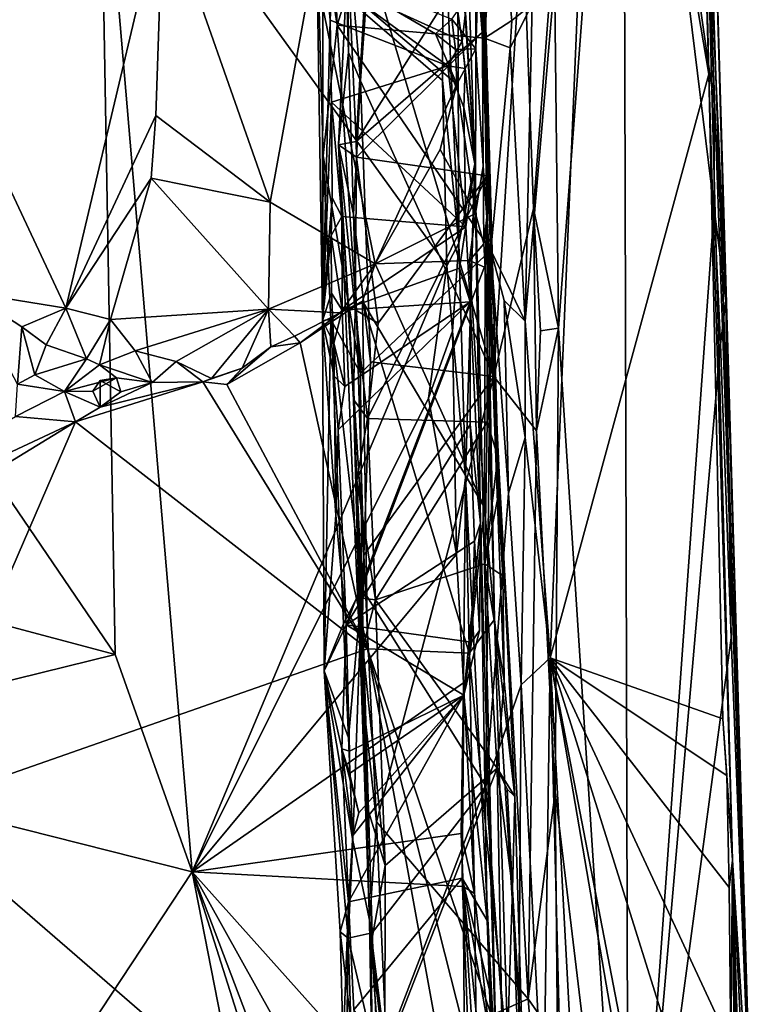
# Model space of a CAD drawing. Units: metres. Extents: x 24.73 to 25.87, y -2.78 to 3.81.
# Drawn here: x 25.17 to 25.87, y -1.15 to -0.22 of the extents above; entities that cross this region are included whole.
import ezdxf

# ---------------------------------------------------------------- set-up
doc = ezdxf.new("R2010")
doc.units = ezdxf.units.M

msp = doc.modelspace()

# ---------------------------------------------------------------- linework, layer by layer
at = {"layer": '1'}
for points in [[(25.83033, -0.00572, 1.35274), (25.79865, 0.68766, 2.01166), (25.86923, -1.31189, 1.24326)], [(25.8129, 0.37739, 2.91985), (25.86923, -1.31189, 1.24326), (25.79865, 0.68766, 2.01166)], [(25.8129, 0.37739, 2.91985), (25.85039, -1.01645, 2.97415), (25.86923, -1.31189, 1.24326)], [(25.8129, 0.37739, 2.91985), (25.82801, -0.2704, 3.03042), (25.85039, -1.01645, 2.97415)], [(25.81883, 0.0332, 3.02424), (25.82801, -0.2704, 3.03042), (25.8129, 0.37739, 2.91985)], [(25.72575, 0.33049, 3.29426), (25.65997, -0.20381, 3.5819), (25.65343, -0.50467, 3.61931)], [(25.72575, 0.33049, 3.29426), (25.65343, -0.50467, 3.61931), (25.67704, -0.82441, 3.58836)], [(25.72575, 0.33049, 3.29426), (25.67704, -0.82441, 3.58836), (25.82801, -0.2704, 3.03042)], [(25.81883, 0.0332, 3.02424), (25.72575, 0.33049, 3.29426), (25.82801, -0.2704, 3.03042)], [(25.68506, -0.51149, 0.60409), (25.6811, -0.14016, 0.61663), (25.74649, 0.30423, 0.90423)], [(25.75164, -1.53197, 0.7373), (25.68506, -0.51149, 0.60409), (25.74649, 0.30423, 0.90423)], [(25.83295, -0.29855, 1.12875), (25.74649, 0.30423, 0.90423), (25.82641, -0.08673, 1.12103)], [(25.75164, -1.53197, 0.7373), (25.74649, 0.30423, 0.90423), (25.83295, -0.39774, 1.11687)], [(25.74649, 0.30423, 0.90423), (25.83295, -0.29855, 1.12875), (25.83295, -0.39774, 1.11687)], [(25.47153, 0.20788, 0.37951), (25.48562, -0.24958, 0.52653), (25.48513, -0.15706, 0.29494)], [(25.48562, -0.24958, 0.52653), (25.47153, 0.20788, 0.37951), (25.48235, -0.10515, 0.5279)], [(25.46084, 0.1041, 3.63995), (25.47478, -0.22382, 3.63497), (25.60673, 0.1956, 3.63712)], [(25.60673, 0.1956, 3.63712), (25.47478, -0.22382, 3.63497), (25.61493, -0.23596, 3.63843)], [(25.60673, 0.1956, 3.63712), (25.61493, -0.23596, 3.63843), (25.62605, -0.07662, 3.63033)], [(25.46084, 0.1041, 3.63995), (25.45444, -0.09414, 3.65504), (25.47478, -0.22382, 3.63497)], [(24.93222, -0.07561, 4.37625), (24.9772, -0.40011, 4.38145), (25.24933, 0.0043, 4.38647)], [(24.9772, -0.40011, 4.38145), (25.26388, -0.82122, 4.39167), (25.24933, 0.0043, 4.38647)], [(25.26388, -0.82122, 4.39167), (25.33703, -1.02773, 4.39361), (25.24933, 0.0043, 4.38647)], [(25.24933, 0.0043, 4.38647), (25.33703, -1.02773, 4.39361), (25.57912, -0.45233, 4.37817)], [(25.24933, 0.0043, 4.38647), (25.57912, -0.45233, 4.37817), (25.57479, -0.27645, 4.37399)], [(25.24933, 0.0043, 4.38647), (25.57479, -0.27645, 4.37399), (25.57541, -0.10092, 4.36788)], [(25.58915, -0.10276, 4.22568), (25.60566, -0.35532, 3.94853), (25.59355, 0.00226, 3.91715)], [(25.59667, -0.21175, 3.91052), (25.59355, 0.00226, 3.91715), (25.60566, -0.35532, 3.94853)], [(25.82641, -0.08673, 1.12103), (25.83033, -0.00572, 1.35274), (25.84411, -0.48561, 1.20494)], [(25.86923, -1.31189, 1.24326), (25.84411, -0.48561, 1.20494), (25.83033, -0.00572, 1.35274)], [(25.60666, -0.24625, -0.18657), (25.60655, -0.18549, -0.18045), (25.6119, -0.07929, -0.11868)], [(25.6119, -0.07929, -0.11868), (25.60658, -0.15447, 0.27336), (25.61262, -0.23068, 0.27249)], [(25.60666, -0.24625, -0.18657), (25.6119, -0.07929, -0.11868), (25.6134, -0.35757, -0.16968)], [(25.61708, -0.406, -0.13454), (25.6134, -0.35757, -0.16968), (25.6119, -0.07929, -0.11868)], [(25.6119, -0.07929, -0.11868), (25.61733, -0.36688, 0.27802), (25.624, -0.50498, 0.27344)], [(25.6119, -0.07929, -0.11868), (25.624, -0.50498, 0.27344), (25.61708, -0.406, -0.13454)], [(25.61262, -0.23068, 0.27249), (25.61733, -0.36688, 0.27802), (25.6119, -0.07929, -0.11868)], [(25.62605, -0.07662, 3.63033), (25.61493, -0.23596, 3.63843), (25.64089, -0.21935, 3.62084)], [(25.64089, -0.21935, 3.62084), (25.65997, -0.20381, 3.5819), (25.62605, -0.07662, 3.63033)], [(25.83295, -0.29855, 1.12875), (25.82641, -0.08673, 1.12103), (25.84411, -0.48561, 1.20494)], [(25.06936, -0.17735, -0.21274), (25.30945, -0.10212, -0.1962), (25.21701, -0.49252, -0.1738)], [(25.21701, -0.49252, -0.1738), (25.30945, -0.10212, -0.1962), (25.30262, -0.30952, -0.18733)], [(25.30262, -0.30952, -0.18733), (25.30945, -0.10212, -0.1962), (25.41125, -0.39186, -0.21417)], [(25.41125, -0.39186, -0.21417), (25.30945, -0.10212, -0.1962), (25.45276, -0.1646, -0.21666)], [(25.45444, -0.09414, 3.65504), (25.46134, -0.14396, 3.88721), (25.461, -0.50431, 3.7054)], [(25.45444, -0.09414, 3.65504), (25.46163, -0.34773, 3.64859), (25.47478, -0.22382, 3.63497)], [(25.46163, -0.34773, 3.64859), (25.45444, -0.09414, 3.65504), (25.461, -0.50431, 3.7054)], [(25.57541, -0.10092, 4.36788), (25.57479, -0.27645, 4.37399), (25.59042, -0.43082, 4.36072)], [(25.57541, -0.10092, 4.36788), (25.59042, -0.43082, 4.36072), (25.58915, -0.10276, 4.22568)], [(25.58915, -0.10276, 4.22568), (25.59042, -0.43082, 4.36072), (25.60566, -0.35532, 3.94853)], [(25.48562, -0.24958, 0.52653), (25.48235, -0.10515, 0.5279), (25.49708, -0.27669, 0.54408)], [(25.49708, -0.27669, 0.54408), (25.48235, -0.10515, 0.5279), (25.5051, -0.1605, 0.54246)], [(25.5051, -0.1605, 0.54246), (25.6513, -0.12032, 0.54912), (25.6236, -0.55724, 0.55317)], [(25.6236, -0.55724, 0.55317), (25.6513, -0.12032, 0.54912), (25.66151, -0.39796, 0.55693)], [(25.66151, -0.39796, 0.55693), (25.6513, -0.12032, 0.54912), (25.6811, -0.14016, 0.61663)], [(25.66151, -0.39796, 0.55693), (25.6811, -0.14016, 0.61663), (25.68506, -0.51149, 0.60409)], [(25.46134, -0.14396, 3.88721), (25.46816, -0.21894, 3.89603), (25.461, -0.50431, 3.7054)], [(25.46816, -0.21894, 3.89603), (25.46134, -0.14396, 3.88721), (25.46973, -0.18218, 3.89348)], [(25.59355, -0.2391, 3.90459), (25.46973, -0.18218, 3.89348), (25.5814, -0.15743, 3.89905)], [(25.48513, -0.15706, 0.29494), (25.48562, -0.24958, 0.52653), (25.47626, -0.33751, 0.46048)], [(25.48513, -0.15706, 0.29494), (25.47626, -0.33751, 0.46048), (25.49274, -0.33408, 0.29264)], [(25.48513, -0.15706, 0.29494), (25.49274, -0.33408, 0.29264), (25.50126, -0.1939, 0.28323)], [(25.49274, -0.33408, 0.29264), (25.61262, -0.23068, 0.27249), (25.60658, -0.15447, 0.27336)], [(25.50126, -0.1939, 0.28323), (25.49274, -0.33408, 0.29264), (25.60658, -0.15447, 0.27336)], [(25.59355, -0.2391, 3.90459), (25.5814, -0.15743, 3.89905), (25.59667, -0.21175, 3.91052)], [(25.51082, -0.45039, -0.21027), (25.41125, -0.39186, -0.21417), (25.45276, -0.1646, -0.21666)], [(25.45276, -0.1646, -0.21666), (25.58382, -0.2182, -0.20375), (25.56835, -0.23199, -0.20765)], [(25.45276, -0.1646, -0.21666), (25.56835, -0.23199, -0.20765), (25.58839, -0.27982, -0.20642)], [(25.58839, -0.27982, -0.20642), (25.51082, -0.45039, -0.21027), (25.45276, -0.1646, -0.21666)], [(25.49708, -0.27669, 0.54408), (25.5051, -0.1605, 0.54246), (25.6236, -0.55724, 0.55317)], [(25.21701, -0.49252, -0.1738), (25.12505, -0.47759, -0.18543), (25.06936, -0.17735, -0.21274)], [(25.46816, -0.21894, 3.89603), (25.46973, -0.18218, 3.89348), (25.57997, -0.26231, 3.89812)], [(25.57997, -0.26231, 3.89812), (25.46973, -0.18218, 3.89348), (25.59355, -0.2391, 3.90459)], [(25.60666, -0.24625, -0.18657), (25.58382, -0.2182, -0.20375), (25.60655, -0.18549, -0.18045)], [(25.65997, -0.20381, 3.5819), (25.63911, -0.24525, 3.62236), (25.65343, -0.50467, 3.61931)], [(25.64089, -0.21935, 3.62084), (25.63911, -0.24525, 3.62236), (25.65997, -0.20381, 3.5819)], [(25.59355, -0.2391, 3.90459), (25.59667, -0.21175, 3.91052), (25.60566, -0.35532, 3.94853)], [(25.461, -0.50431, 3.7054), (25.46816, -0.21894, 3.89603), (25.46936, -0.29701, 3.89232)], [(25.47478, -0.22382, 3.63497), (25.46163, -0.34773, 3.64859), (25.49695, -0.55408, 3.63433)], [(25.46936, -0.29701, 3.89232), (25.46816, -0.21894, 3.89603), (25.57997, -0.26231, 3.89812)], [(25.61493, -0.23596, 3.63843), (25.47478, -0.22382, 3.63497), (25.62077, -0.43725, 3.63884)], [(25.47478, -0.22382, 3.63497), (25.49695, -0.55408, 3.63433), (25.62077, -0.43725, 3.63884)], [(25.58734, -0.24686, -0.21161), (25.56835, -0.23199, -0.20765), (25.58382, -0.2182, -0.20375)], [(25.58734, -0.24686, -0.21161), (25.58382, -0.2182, -0.20375), (25.60666, -0.24625, -0.18657)], [(25.64089, -0.21935, 3.62084), (25.61493, -0.23596, 3.63843), (25.63911, -0.24525, 3.62236)], [(25.49274, -0.33408, 0.29264), (25.49316, -0.34896, 0.29128), (25.61262, -0.23068, 0.27249)], [(25.61262, -0.23068, 0.27249), (25.49316, -0.34896, 0.29128), (25.61733, -0.36688, 0.27802)], [(25.58839, -0.27982, -0.20642), (25.56835, -0.23199, -0.20765), (25.58734, -0.24686, -0.21161)], [(25.57997, -0.26231, 3.89812), (25.59355, -0.2391, 3.90459), (25.59638, -0.26483, 3.90812)], [(25.59638, -0.26483, 3.90812), (25.59355, -0.2391, 3.90459), (25.60566, -0.35532, 3.94853)], [(25.61493, -0.23596, 3.63843), (25.62077, -0.43725, 3.63884), (25.63911, -0.24525, 3.62236)], [(25.47626, -0.33751, 0.46048), (25.48562, -0.24958, 0.52653), (25.49044, -0.40336, 0.5347)], [(25.49044, -0.40336, 0.5347), (25.48562, -0.24958, 0.52653), (25.49708, -0.27669, 0.54408)], [(25.58839, -0.27982, -0.20642), (25.58734, -0.24686, -0.21161), (25.60666, -0.24625, -0.18657)], [(25.60613, -0.40251, -0.18305), (25.58839, -0.27982, -0.20642), (25.60666, -0.24625, -0.18657)], [(25.60613, -0.40251, -0.18305), (25.60666, -0.24625, -0.18657), (25.6134, -0.35757, -0.16968)], [(25.63911, -0.24525, 3.62236), (25.62077, -0.43725, 3.63884), (25.65343, -0.50467, 3.61931)], [(25.59716, -0.41531, 3.90519), (25.46936, -0.29701, 3.89232), (25.57997, -0.26231, 3.89812)], [(25.59716, -0.41531, 3.90519), (25.57997, -0.26231, 3.89812), (25.5951, -0.30196, 3.9048)], [(25.57997, -0.26231, 3.89812), (25.59638, -0.26483, 3.90812), (25.5951, -0.30196, 3.9048)], [(25.5951, -0.30196, 3.9048), (25.59638, -0.26483, 3.90812), (25.60566, -0.35532, 3.94853)], [(25.67704, -0.82441, 3.58836), (25.84125, -0.88248, 3.05345), (25.82801, -0.2704, 3.03042)], [(25.85039, -1.01645, 2.97415), (25.82801, -0.2704, 3.03042), (25.84125, -0.88248, 3.05345)], [(25.50637, -0.54346, 0.5506), (25.49044, -0.40336, 0.5347), (25.49708, -0.27669, 0.54408)], [(25.50637, -0.54346, 0.5506), (25.49708, -0.27669, 0.54408), (25.6236, -0.55724, 0.55317)], [(25.58839, -0.27982, -0.20642), (25.57277, -0.34179, -0.20521), (25.51082, -0.45039, -0.21027)], [(25.57277, -0.34179, -0.20521), (25.58839, -0.27982, -0.20642), (25.60613, -0.40251, -0.18305)], [(25.57479, -0.27645, 4.37399), (25.57912, -0.45233, 4.37817), (25.59042, -0.43082, 4.36072)], [(25.461, -0.50431, 3.7054), (25.46936, -0.29701, 3.89232), (25.47021, -0.3878, 3.89141)], [(25.47943, -0.40544, 3.89749), (25.47021, -0.3878, 3.89141), (25.46936, -0.29701, 3.89232)], [(25.47943, -0.40544, 3.89749), (25.46936, -0.29701, 3.89232), (25.59716, -0.41531, 3.90519)], [(25.83295, -0.39774, 1.11687), (25.83295, -0.29855, 1.12875), (25.84411, -0.48561, 1.20494)], [(25.59716, -0.41531, 3.90519), (25.5951, -0.30196, 3.9048), (25.60566, -0.35532, 3.94853)], [(25.21701, -0.49252, -0.1738), (25.30262, -0.30952, -0.18733), (25.29824, -0.36907, -0.18239)], [(25.30262, -0.30952, -0.18733), (25.41125, -0.39186, -0.21417), (25.29824, -0.36907, -0.18239)], [(25.49274, -0.33408, 0.29264), (25.47626, -0.33751, 0.46048), (25.49316, -0.34896, 0.29128)], [(25.47626, -0.33751, 0.46048), (25.49039, -0.57919, 0.31544), (25.49189, -0.49407, 0.30357)], [(25.49316, -0.34896, 0.29128), (25.47626, -0.33751, 0.46048), (25.49189, -0.49407, 0.30357)], [(25.49039, -0.57919, 0.31544), (25.47626, -0.33751, 0.46048), (25.49764, -0.84663, 0.53149)], [(25.49764, -0.84663, 0.53149), (25.47626, -0.33751, 0.46048), (25.50023, -0.72697, 0.55298)], [(25.50023, -0.72697, 0.55298), (25.47626, -0.33751, 0.46048), (25.49044, -0.40336, 0.5347)], [(25.51082, -0.45039, -0.21027), (25.57277, -0.34179, -0.20521), (25.60613, -0.40251, -0.18305)], [(25.46163, -0.34773, 3.64859), (25.461, -0.50431, 3.7054), (25.46894, -0.50315, 3.64759)], [(25.46163, -0.34773, 3.64859), (25.46894, -0.50315, 3.64759), (25.49695, -0.55408, 3.63433)], [(25.49316, -0.34896, 0.29128), (25.49189, -0.49407, 0.30357), (25.51395, -0.50669, 0.2898)], [(25.49316, -0.34896, 0.29128), (25.51395, -0.50669, 0.2898), (25.61733, -0.36688, 0.27802)], [(25.59042, -0.43082, 4.36072), (25.59668, -0.65336, 4.35348), (25.60566, -0.35532, 3.94853)], [(25.60566, -0.35532, 3.94853), (25.59668, -0.65336, 4.35348), (25.62712, -1.25346, 4.18447)], [(25.60121, -0.48636, 3.90838), (25.59716, -0.41531, 3.90519), (25.60566, -0.35532, 3.94853)], [(25.60121, -0.48636, 3.90838), (25.60566, -0.35532, 3.94853), (25.61096, -0.69641, 3.93868)], [(25.60566, -0.35532, 3.94853), (25.62712, -1.25346, 4.18447), (25.61096, -0.69641, 3.93868)], [(25.61411, -0.43125, -0.17681), (25.60613, -0.40251, -0.18305), (25.6134, -0.35757, -0.16968)], [(25.61411, -0.43125, -0.17681), (25.6134, -0.35757, -0.16968), (25.61708, -0.406, -0.13454)], [(25.21701, -0.49252, -0.1738), (25.29824, -0.36907, -0.18239), (25.25943, -0.50323, -0.17331)], [(25.40965, -0.49326, -0.20726), (25.25943, -0.50323, -0.17331), (25.29824, -0.36907, -0.18239)], [(25.41125, -0.39186, -0.21417), (25.40965, -0.49326, -0.20726), (25.29824, -0.36907, -0.18239)], [(25.51395, -0.50669, 0.2898), (25.50358, -0.5973, 0.29471), (25.61733, -0.36688, 0.27802)], [(25.61733, -0.36688, 0.27802), (25.50358, -0.5973, 0.29471), (25.61722, -0.60068, 0.28732)], [(25.61733, -0.36688, 0.27802), (25.61722, -0.60068, 0.28732), (25.624, -0.50498, 0.27344)], [(25.40965, -0.49326, -0.20726), (25.41125, -0.39186, -0.21417), (25.51082, -0.45039, -0.21027)], [(25.46908, -0.42361, 3.88924), (25.461, -0.50431, 3.7054), (25.47021, -0.3878, 3.89141)], [(25.46908, -0.42361, 3.88924), (25.47021, -0.3878, 3.89141), (25.47943, -0.40544, 3.89749)], [(24.98173, -0.74634, 4.38562), (25.26388, -0.82122, 4.39167), (24.9772, -0.40011, 4.38145)], [(25.66425, -0.60897, 0.56061), (25.6236, -0.55724, 0.55317), (25.66151, -0.39796, 0.55693)], [(25.66425, -0.60897, 0.56061), (25.66151, -0.39796, 0.55693), (25.66809, -0.5139, 0.56431)], [(25.66809, -0.5139, 0.56431), (25.66151, -0.39796, 0.55693), (25.68506, -0.51149, 0.60409)], [(25.83915, -0.52676, 1.12983), (25.75164, -1.53197, 0.7373), (25.83295, -0.39774, 1.11687)], [(25.83915, -0.52676, 1.12983), (25.83295, -0.39774, 1.11687), (25.84411, -0.48561, 1.20494)], [(25.46908, -0.42361, 3.88924), (25.47943, -0.40544, 3.89749), (25.47945, -0.49427, 3.89621)], [(25.47945, -0.49427, 3.89621), (25.47943, -0.40544, 3.89749), (25.59716, -0.41531, 3.90519)], [(25.50023, -0.72697, 0.55298), (25.49044, -0.40336, 0.5347), (25.50637, -0.54346, 0.5506)], [(25.51082, -0.45039, -0.21027), (25.60613, -0.40251, -0.18305), (25.60048, -0.4473, -0.19338)], [(25.60048, -0.4473, -0.19338), (25.60613, -0.40251, -0.18305), (25.61411, -0.43125, -0.17681)], [(25.61411, -0.43125, -0.17681), (25.61708, -0.406, -0.13454), (25.61541, -0.45371, -0.18497)], [(25.61541, -0.45371, -0.18497), (25.61708, -0.406, -0.13454), (25.62446, -0.78805, -0.17977)], [(25.62446, -0.78805, -0.17977), (25.61708, -0.406, -0.13454), (25.64378, -0.95606, 0.25681)], [(25.63356, -0.84616, 0.28159), (25.64378, -0.95606, 0.25681), (25.61708, -0.406, -0.13454)], [(25.63356, -0.84616, 0.28159), (25.61708, -0.406, -0.13454), (25.63231, -0.74659, 0.27784)], [(25.61708, -0.406, -0.13454), (25.624, -0.50498, 0.27344), (25.62759, -0.63359, 0.28032)], [(25.61708, -0.406, -0.13454), (25.62759, -0.63359, 0.28032), (25.62785, -0.67082, 0.28089)], [(25.61708, -0.406, -0.13454), (25.62785, -0.67082, 0.28089), (25.63231, -0.74659, 0.27784)], [(25.59118, -0.45442, 3.90204), (25.47945, -0.49427, 3.89621), (25.59716, -0.41531, 3.90519)], [(25.59118, -0.45442, 3.90204), (25.59716, -0.41531, 3.90519), (25.60121, -0.48636, 3.90838)], [(25.461, -0.50431, 3.7054), (25.46908, -0.42361, 3.88924), (25.46944, -0.47807, 3.88608)], [(25.46944, -0.47807, 3.88608), (25.46908, -0.42361, 3.88924), (25.47945, -0.49427, 3.89621)], [(25.49695, -0.55408, 3.63433), (25.49838, -0.7584, 3.64072), (25.62077, -0.43725, 3.63884)], [(25.62077, -0.43725, 3.63884), (25.49838, -0.7584, 3.64072), (25.61615, -0.94634, 3.6475)], [(25.57912, -0.45233, 4.37817), (25.58428, -0.51427, 4.37655), (25.59042, -0.43082, 4.36072)], [(25.58428, -0.51427, 4.37655), (25.59668, -0.65336, 4.35348), (25.59042, -0.43082, 4.36072)], [(25.61541, -0.45371, -0.18497), (25.60048, -0.4473, -0.19338), (25.61411, -0.43125, -0.17681)], [(25.62077, -0.43725, 3.63884), (25.61615, -0.94634, 3.6475), (25.63758, -0.668, 3.64023)], [(25.63354, -0.48502, 3.63543), (25.62077, -0.43725, 3.63884), (25.63758, -0.668, 3.64023)], [(25.62077, -0.43725, 3.63884), (25.63354, -0.48502, 3.63543), (25.65343, -0.50467, 3.61931)], [(25.61467, -0.68184, -0.19092), (25.51082, -0.45039, -0.21027), (25.60048, -0.4473, -0.19338)], [(25.61467, -0.68184, -0.19092), (25.60048, -0.4473, -0.19338), (25.61541, -0.45371, -0.18497)], [(25.57912, -0.45233, 4.37817), (25.33703, -1.02773, 4.39361), (25.56156, -0.57787, 4.3819)], [(25.40965, -0.49326, -0.20726), (25.51082, -0.45039, -0.21027), (25.47755, -0.49701, -0.20682)], [(25.49903, -0.4857, -0.2048), (25.47755, -0.49701, -0.20682), (25.51082, -0.45039, -0.21027)], [(25.47945, -0.49427, 3.89621), (25.59118, -0.45442, 3.90204), (25.60121, -0.48636, 3.90838)], [(25.49903, -0.4857, -0.2048), (25.51082, -0.45039, -0.21027), (25.61467, -0.68184, -0.19092)], [(25.57912, -0.45233, 4.37817), (25.56156, -0.57787, 4.3819), (25.58428, -0.51427, 4.37655)], [(25.61467, -0.68184, -0.19092), (25.61541, -0.45371, -0.18497), (25.62446, -0.78805, -0.17977)], [(25.17518, -0.51006, -0.18181), (25.12505, -0.47759, -0.18543), (25.21701, -0.49252, -0.1738)], [(25.17518, -0.51006, -0.18181), (25.1713, -0.56465, -0.20958), (25.12505, -0.47759, -0.18543)], [(25.50351, -0.81592, -0.20094), (25.43956, -0.52549, -0.20755), (25.49903, -0.4857, -0.2048)], [(25.43956, -0.52549, -0.20755), (25.47755, -0.49701, -0.20682), (25.49903, -0.4857, -0.2048)], [(25.461, -0.50431, 3.7054), (25.46944, -0.47807, 3.88608), (25.4718, -0.52555, 3.89085)], [(25.4718, -0.52555, 3.89085), (25.46944, -0.47807, 3.88608), (25.47945, -0.49427, 3.89621)], [(25.50351, -0.81592, -0.20094), (25.49903, -0.4857, -0.2048), (25.60033, -0.81995, -0.19336)], [(25.60033, -0.81995, -0.19336), (25.49903, -0.4857, -0.2048), (25.61467, -0.68184, -0.19092)], [(25.63354, -0.48502, 3.63543), (25.63758, -0.668, 3.64023), (25.65346, -0.61513, 3.6256)], [(25.65343, -0.50467, 3.61931), (25.63354, -0.48502, 3.63543), (25.65346, -0.61513, 3.6256)], [(25.84903, -0.80527, 1.13726), (25.83915, -0.52676, 1.12983), (25.84411, -0.48561, 1.20494)], [(25.84903, -0.80527, 1.13726), (25.84411, -0.48561, 1.20494), (25.86923, -1.31189, 1.24326)], [(25.17518, -0.51006, -0.18181), (25.21701, -0.49252, -0.1738), (25.19849, -0.52737, -0.18427)], [(25.21701, -0.49252, -0.1738), (25.23665, -0.54051, -0.16664), (25.19849, -0.52737, -0.18427)], [(25.25943, -0.50323, -0.17331), (25.23665, -0.54051, -0.16664), (25.21701, -0.49252, -0.1738)], [(25.40965, -0.49326, -0.20726), (25.28298, -0.53302, -0.18025), (25.25943, -0.50323, -0.17331)], [(25.40965, -0.49326, -0.20726), (25.3218, -0.54314, -0.19408), (25.28298, -0.53302, -0.18025)], [(25.3218, -0.54314, -0.19408), (25.40965, -0.49326, -0.20726), (25.35532, -0.55926, -0.19227)], [(25.40965, -0.49326, -0.20726), (25.38473, -0.54935, -0.20703), (25.35532, -0.55926, -0.19227)], [(25.40965, -0.49326, -0.20726), (25.41181, -0.52912, -0.21074), (25.38473, -0.54935, -0.20703)], [(25.43438, -0.51894, -0.22046), (25.40965, -0.49326, -0.20726), (25.47755, -0.49701, -0.20682)], [(25.43438, -0.51894, -0.22046), (25.41181, -0.52912, -0.21074), (25.40965, -0.49326, -0.20726)], [(25.48218, -0.56694, 3.89971), (25.4718, -0.52555, 3.89085), (25.47945, -0.49427, 3.89621)], [(25.48354, -0.79295, 3.89943), (25.47594, -0.60799, 3.89603), (25.60121, -0.48636, 3.90838)], [(25.47594, -0.60799, 3.89603), (25.48218, -0.56694, 3.89971), (25.60121, -0.48636, 3.90838)], [(25.60121, -0.48636, 3.90838), (25.48218, -0.56694, 3.89971), (25.47945, -0.49427, 3.89621)], [(25.48354, -0.79295, 3.89943), (25.60121, -0.48636, 3.90838), (25.60114, -0.60302, 3.90953)], [(25.49189, -0.49407, 0.30357), (25.49039, -0.57919, 0.31544), (25.50358, -0.5973, 0.29471)], [(25.49189, -0.49407, 0.30357), (25.50358, -0.5973, 0.29471), (25.51395, -0.50669, 0.2898)], [(25.60114, -0.60302, 3.90953), (25.60121, -0.48636, 3.90838), (25.61096, -0.69641, 3.93868)], [(25.23665, -0.54051, -0.16664), (25.25943, -0.50323, -0.17331), (25.24905, -0.54636, -0.17046)], [(25.28298, -0.53302, -0.18025), (25.24905, -0.54636, -0.17046), (25.25943, -0.50323, -0.17331)], [(25.43956, -0.52549, -0.20755), (25.43438, -0.51894, -0.22046), (25.47755, -0.49701, -0.20682)], [(25.461, -0.50431, 3.7054), (25.46245, -0.83668, 3.68874), (25.46894, -0.50315, 3.64759)], [(25.46245, -0.83668, 3.68874), (25.461, -0.50431, 3.7054), (25.47368, -0.68899, 3.89152)], [(25.47368, -0.68899, 3.89152), (25.461, -0.50431, 3.7054), (25.47185, -0.55709, 3.88988)], [(25.47185, -0.55709, 3.88988), (25.461, -0.50431, 3.7054), (25.4718, -0.52555, 3.89085)], [(25.46894, -0.50315, 3.64759), (25.46245, -0.83668, 3.68874), (25.4809, -0.79206, 3.64795)], [(25.46894, -0.50315, 3.64759), (25.4809, -0.79206, 3.64795), (25.49838, -0.7584, 3.64072)], [(25.49695, -0.55408, 3.63433), (25.46894, -0.50315, 3.64759), (25.49838, -0.7584, 3.64072)], [(25.65343, -0.50467, 3.61931), (25.65346, -0.61513, 3.6256), (25.67704, -0.82441, 3.58836)], [(25.17518, -0.51006, -0.18181), (25.18765, -0.55559, -0.20991), (25.1713, -0.56465, -0.20958)], [(25.17518, -0.51006, -0.18181), (25.19849, -0.52737, -0.18427), (25.18765, -0.55559, -0.20991)], [(25.624, -0.50498, 0.27344), (25.61722, -0.60068, 0.28732), (25.62759, -0.63359, 0.28032)], [(25.66425, -0.60897, 0.56061), (25.66809, -0.5139, 0.56431), (25.68506, -0.51149, 0.60409)], [(25.68201, -0.95203, 0.57004), (25.66425, -0.60897, 0.56061), (25.68506, -0.51149, 0.60409)], [(25.75164, -1.53197, 0.7373), (25.68201, -0.95203, 0.57004), (25.68506, -0.51149, 0.60409)], [(25.43956, -0.52549, -0.20755), (25.41181, -0.52912, -0.21074), (25.43438, -0.51894, -0.22046)], [(25.56156, -0.57787, 4.3819), (25.58833, -0.7259, 4.38028), (25.58428, -0.51427, 4.37655)], [(25.58428, -0.51427, 4.37655), (25.58833, -0.7259, 4.38028), (25.59668, -0.65336, 4.35348)], [(25.23665, -0.54051, -0.16664), (25.18765, -0.55559, -0.20991), (25.19849, -0.52737, -0.18427)], [(25.37011, -0.56492, -0.20267), (25.41181, -0.52912, -0.21074), (25.43956, -0.52549, -0.20755)], [(25.37011, -0.56492, -0.20267), (25.43956, -0.52549, -0.20755), (25.50351, -0.81592, -0.20094)], [(25.37011, -0.56492, -0.20267), (25.38473, -0.54935, -0.20703), (25.41181, -0.52912, -0.21074)], [(25.47185, -0.55709, 3.88988), (25.4718, -0.52555, 3.89085), (25.48218, -0.56694, 3.89971)], [(25.75164, -1.53197, 0.7373), (25.83915, -0.52676, 1.12983), (25.84903, -0.80527, 1.13726)], [(25.2159, -0.57149, -0.19385), (25.18765, -0.55559, -0.20991), (25.23665, -0.54051, -0.16664)], [(25.2159, -0.57149, -0.19385), (25.23665, -0.54051, -0.16664), (25.24905, -0.54636, -0.17046)], [(25.28298, -0.53302, -0.18025), (25.29914, -0.5629, -0.20639), (25.24905, -0.54636, -0.17046)], [(25.29914, -0.5629, -0.20639), (25.28298, -0.53302, -0.18025), (25.3218, -0.54314, -0.19408)], [(25.2159, -0.57149, -0.19385), (25.24905, -0.54636, -0.17046), (25.26533, -0.55862, -0.18697)], [(25.26533, -0.55862, -0.18697), (25.24905, -0.54636, -0.17046), (25.29914, -0.5629, -0.20639)], [(25.34735, -0.56248, -0.20745), (25.29914, -0.5629, -0.20639), (25.3218, -0.54314, -0.19408)], [(25.3218, -0.54314, -0.19408), (25.35532, -0.55926, -0.19227), (25.34735, -0.56248, -0.20745)], [(25.34735, -0.56248, -0.20745), (25.35532, -0.55926, -0.19227), (25.38473, -0.54935, -0.20703)], [(25.37011, -0.56492, -0.20267), (25.34735, -0.56248, -0.20745), (25.38473, -0.54935, -0.20703)], [(25.50023, -0.72697, 0.55298), (25.50637, -0.54346, 0.5506), (25.6236, -0.55724, 0.55317)], [(25.1713, -0.56465, -0.20958), (25.18765, -0.55559, -0.20991), (25.2159, -0.57149, -0.19385)], [(25.2426, -0.57127, -0.19185), (25.2159, -0.57149, -0.19385), (25.26533, -0.55862, -0.18697)], [(25.26533, -0.55862, -0.18697), (25.24964, -0.56113, -0.20727), (25.2426, -0.57127, -0.19185)], [(25.26938, -0.57199, -0.20627), (25.24964, -0.56113, -0.20727), (25.26533, -0.55862, -0.18697)], [(25.26938, -0.57199, -0.20627), (25.26533, -0.55862, -0.18697), (25.29914, -0.5629, -0.20639)], [(25.47368, -0.68899, 3.89152), (25.47185, -0.55709, 3.88988), (25.47594, -0.60799, 3.89603)], [(25.47594, -0.60799, 3.89603), (25.47185, -0.55709, 3.88988), (25.48218, -0.56694, 3.89971)], [(25.51209, -0.98023, 0.55685), (25.50023, -0.72697, 0.55298), (25.6236, -0.55724, 0.55317)], [(25.65623, -1.1481, 0.55747), (25.51209, -0.98023, 0.55685), (25.6236, -0.55724, 0.55317)], [(25.65623, -1.1481, 0.55747), (25.6236, -0.55724, 0.55317), (25.66425, -0.60897, 0.56061)], [(25.16919, -0.59535, -0.20377), (25.1713, -0.56465, -0.20958), (25.2159, -0.57149, -0.19385)], [(25.22632, -0.60051, -0.20503), (25.24972, -0.58642, -0.20555), (25.34735, -0.56248, -0.20745)], [(25.50351, -0.81592, -0.20094), (25.22632, -0.60051, -0.20503), (25.34735, -0.56248, -0.20745)], [(25.24964, -0.56113, -0.20727), (25.24972, -0.58642, -0.20555), (25.2426, -0.57127, -0.19185)], [(25.24972, -0.58642, -0.20555), (25.24964, -0.56113, -0.20727), (25.26938, -0.57199, -0.20627)], [(25.24972, -0.58642, -0.20555), (25.29914, -0.5629, -0.20639), (25.34735, -0.56248, -0.20745)], [(25.24972, -0.58642, -0.20555), (25.26938, -0.57199, -0.20627), (25.29914, -0.5629, -0.20639)], [(25.50351, -0.81592, -0.20094), (25.34735, -0.56248, -0.20745), (25.37011, -0.56492, -0.20267)], [(25.16919, -0.59535, -0.20377), (25.2159, -0.57149, -0.19385), (25.22632, -0.60051, -0.20503)], [(25.2159, -0.57149, -0.19385), (25.2426, -0.57127, -0.19185), (25.24972, -0.58642, -0.20555)], [(25.22632, -0.60051, -0.20503), (25.2159, -0.57149, -0.19385), (25.24972, -0.58642, -0.20555)], [(25.33703, -1.02773, 4.39361), (25.58833, -0.7259, 4.38028), (25.56156, -0.57787, 4.3819)], [(25.49039, -0.57919, 0.31544), (25.49764, -0.84663, 0.53149), (25.49355, -0.65565, 0.31308)], [(25.49039, -0.57919, 0.31544), (25.49355, -0.65565, 0.31308), (25.50358, -0.5973, 0.29471)], [(25.22632, -0.60051, -0.20503), (24.87983, -0.76229, -0.18254), (25.16919, -0.59535, -0.20377)], [(25.49355, -0.65565, 0.31308), (25.51124, -0.76945, 0.29578), (25.50358, -0.5973, 0.29471)], [(25.50358, -0.5973, 0.29471), (25.51124, -0.76945, 0.29578), (25.61722, -0.60068, 0.28732)], [(24.88649, -0.80806, -0.18529), (24.87983, -0.76229, -0.18254), (25.22632, -0.60051, -0.20503)], [(25.0666, -0.96879, -0.19594), (24.88649, -0.80806, -0.18529), (25.22632, -0.60051, -0.20503)], [(25.0666, -0.96879, -0.19594), (25.22632, -0.60051, -0.20503), (25.50351, -0.81592, -0.20094)], [(25.48354, -0.79295, 3.89943), (25.60114, -0.60302, 3.90953), (25.60515, -0.7138, 3.91218)], [(25.61722, -0.60068, 0.28732), (25.51124, -0.76945, 0.29578), (25.61507, -0.73531, 0.29052)], [(25.60515, -0.7138, 3.91218), (25.60114, -0.60302, 3.90953), (25.61096, -0.69641, 3.93868)], [(25.61722, -0.60068, 0.28732), (25.61507, -0.73531, 0.29052), (25.62759, -0.63359, 0.28032)], [(25.47368, -0.68899, 3.89152), (25.47594, -0.60799, 3.89603), (25.48354, -0.79295, 3.89943)], [(25.63758, -0.668, 3.64023), (25.64959, -0.85013, 3.63793), (25.65346, -0.61513, 3.6256)], [(25.65346, -0.61513, 3.6256), (25.64959, -0.85013, 3.63793), (25.67704, -0.82441, 3.58836)], [(25.65623, -1.1481, 0.55747), (25.66425, -0.60897, 0.56061), (25.68201, -0.95203, 0.57004)], [(25.61507, -0.73531, 0.29052), (25.62785, -0.67082, 0.28089), (25.62759, -0.63359, 0.28032)], [(25.58833, -0.7259, 4.38028), (25.59493, -0.84821, 4.37968), (25.59668, -0.65336, 4.35348)], [(25.59493, -0.84821, 4.37968), (25.60541, -1.04828, 4.36563), (25.59668, -0.65336, 4.35348)], [(25.59668, -0.65336, 4.35348), (25.60541, -1.04828, 4.36563), (25.62712, -1.25346, 4.18447)], [(25.50556, -1.07465, 0.54792), (25.49853, -0.76773, 0.30558), (25.49355, -0.65565, 0.31308)], [(25.49764, -0.84663, 0.53149), (25.50556, -1.07465, 0.54792), (25.49355, -0.65565, 0.31308)], [(25.49355, -0.65565, 0.31308), (25.49853, -0.76773, 0.30558), (25.51124, -0.76945, 0.29578)], [(25.61507, -0.73531, 0.29052), (25.63231, -0.74659, 0.27784), (25.62785, -0.67082, 0.28089)], [(25.63758, -0.668, 3.64023), (25.61615, -0.94634, 3.6475), (25.64959, -0.85013, 3.63793)], [(25.60033, -0.81995, -0.19336), (25.61467, -0.68184, -0.19092), (25.62446, -0.78805, -0.17977)], [(25.46245, -0.83668, 3.68874), (25.47368, -0.68899, 3.89152), (25.48354, -0.79295, 3.89943)], [(25.61726, -1.07389, 3.91744), (25.5952, -0.85993, 3.92514), (25.61096, -0.69641, 3.93868)], [(25.5952, -0.85993, 3.92514), (25.61011, -0.79852, 3.918), (25.61096, -0.69641, 3.93868)], [(25.61011, -0.79852, 3.918), (25.60515, -0.7138, 3.91218), (25.61096, -0.69641, 3.93868)], [(25.61096, -0.69641, 3.93868), (25.62712, -1.25346, 4.18447), (25.61726, -1.07389, 3.91744)], [(25.6023, -0.80945, 3.90923), (25.48354, -0.79295, 3.89943), (25.60515, -0.7138, 3.91218)], [(25.61011, -0.79852, 3.918), (25.6023, -0.80945, 3.90923), (25.60515, -0.7138, 3.91218)], [(25.58833, -0.7259, 4.38028), (25.33703, -1.02773, 4.39361), (25.59493, -0.84821, 4.37968)], [(25.50023, -0.72697, 0.55298), (25.51209, -0.98023, 0.55685), (25.49764, -0.84663, 0.53149)], [(25.51124, -0.76945, 0.29578), (25.62688, -0.92903, 0.29019), (25.61507, -0.73531, 0.29052)], [(25.61507, -0.73531, 0.29052), (25.62688, -0.92903, 0.29019), (25.63356, -0.84616, 0.28159)], [(25.61507, -0.73531, 0.29052), (25.63356, -0.84616, 0.28159), (25.63231, -0.74659, 0.27784)], [(24.98173, -0.74634, 4.38562), (24.88735, -0.91391, 4.3764), (25.26388, -0.82122, 4.39167)], [(25.4809, -0.79206, 3.64795), (25.48576, -0.90041, 3.64576), (25.49838, -0.7584, 3.64072)], [(25.48576, -0.90041, 3.64576), (25.48979, -0.99788, 3.64456), (25.49838, -0.7584, 3.64072)], [(25.48979, -0.99788, 3.64456), (25.50818, -1.08544, 3.63968), (25.49838, -0.7584, 3.64072)], [(25.49838, -0.7584, 3.64072), (25.50818, -1.08544, 3.63968), (25.61615, -0.94634, 3.6475)], [(25.49853, -0.76773, 0.30558), (25.50556, -1.07465, 0.54792), (25.49914, -0.8144, 0.30721)], [(25.49853, -0.76773, 0.30558), (25.49914, -0.8144, 0.30721), (25.51124, -0.76945, 0.29578)], [(25.49914, -0.8144, 0.30721), (25.52029, -1.02151, 0.29593), (25.51124, -0.76945, 0.29578)], [(25.51124, -0.76945, 0.29578), (25.52029, -1.02151, 0.29593), (25.62688, -0.92903, 0.29019)], [(25.4809, -0.79206, 3.64795), (25.46245, -0.83668, 3.68874), (25.48576, -0.90041, 3.64576)], [(25.47925, -0.91078, 3.89132), (25.46245, -0.83668, 3.68874), (25.48354, -0.79295, 3.89943)], [(25.4866, -0.91317, 3.90375), (25.47925, -0.91078, 3.89132), (25.48354, -0.79295, 3.89943)], [(25.4866, -0.91317, 3.90375), (25.48354, -0.79295, 3.89943), (25.5952, -0.85993, 3.92514)], [(25.5952, -0.85993, 3.92514), (25.48354, -0.79295, 3.89943), (25.6023, -0.80945, 3.90923)], [(25.63757, -1.2122, -0.1785), (25.60033, -0.81995, -0.19336), (25.62446, -0.78805, -0.17977)], [(25.63757, -1.2122, -0.1785), (25.62446, -0.78805, -0.17977), (25.65156, -1.21739, -0.01153)], [(25.62446, -0.78805, -0.17977), (25.64378, -0.95606, 0.25681), (25.65156, -1.21739, -0.01153)], [(25.5952, -0.85993, 3.92514), (25.6023, -0.80945, 3.90923), (25.61011, -0.79852, 3.918)], [(25.75164, -1.53197, 0.7373), (25.84903, -0.80527, 1.13726), (25.86923, -1.31189, 1.24326)], [(25.26388, -0.82122, 4.39167), (24.88735, -0.91391, 4.3764), (25.33703, -1.02773, 4.39361)], [(25.61817, -1.44589, -0.18439), (25.0666, -0.96879, -0.19594), (25.50351, -0.81592, -0.20094)], [(25.49914, -0.8144, 0.30721), (25.50556, -1.07465, 0.54792), (25.50217, -0.96188, 0.31254)], [(25.49914, -0.8144, 0.30721), (25.50217, -0.96188, 0.31254), (25.52029, -1.02151, 0.29593)], [(25.61817, -1.44589, -0.18439), (25.50351, -0.81592, -0.20094), (25.63363, -1.32761, -0.17988)], [(25.63363, -1.32761, -0.17988), (25.50351, -0.81592, -0.20094), (25.63757, -1.2122, -0.1785)], [(25.50351, -0.81592, -0.20094), (25.60033, -0.81995, -0.19336), (25.63757, -1.2122, -0.1785)], [(25.64959, -0.85013, 3.63793), (25.67076, -1.26676, 3.63388), (25.67704, -0.82441, 3.58836)], [(25.67704, -0.82441, 3.58836), (25.67076, -1.26676, 3.63388), (25.69537, -1.54584, 3.61098)], [(25.67704, -0.82441, 3.58836), (25.81156, -1.51952, 3.19959), (25.851, -1.37889, 3.07222)], [(25.67704, -0.82441, 3.58836), (25.851, -1.37889, 3.07222), (25.84882, -1.19298, 3.06523)], [(25.67704, -0.82441, 3.58836), (25.84882, -1.19298, 3.06523), (25.84714, -1.04236, 3.05012)], [(25.84125, -0.88248, 3.05345), (25.67704, -0.82441, 3.58836), (25.84502, -0.93628, 3.0419)], [(25.67704, -0.82441, 3.58836), (25.84714, -1.04236, 3.05012), (25.84502, -0.93628, 3.0419)], [(25.67704, -0.82441, 3.58836), (25.73017, -1.80471, 3.50428), (25.79971, -1.53801, 3.24909)], [(25.67704, -0.82441, 3.58836), (25.79971, -1.53801, 3.24909), (25.81156, -1.51952, 3.19959)], [(25.67704, -0.82441, 3.58836), (25.69537, -1.54584, 3.61098), (25.73017, -1.80471, 3.50428)], [(25.46245, -0.83668, 3.68874), (25.48979, -0.99788, 3.64456), (25.48576, -0.90041, 3.64576)], [(25.46245, -0.83668, 3.68874), (25.47775, -1.08439, 3.667), (25.48535, -1.09047, 3.65169)], [(25.46245, -0.83668, 3.68874), (25.48535, -1.09047, 3.65169), (25.48979, -0.99788, 3.64456)], [(25.47775, -1.08439, 3.667), (25.46245, -0.83668, 3.68874), (25.48561, -1.05615, 3.90058)], [(25.48561, -1.05615, 3.90058), (25.46245, -0.83668, 3.68874), (25.47925, -0.91078, 3.89132)], [(25.33703, -1.02773, 4.39361), (25.59276, -0.99116, 4.38215), (25.59493, -0.84821, 4.37968)], [(25.50556, -1.07465, 0.54792), (25.49764, -0.84663, 0.53149), (25.51209, -0.98023, 0.55685)], [(25.59493, -0.84821, 4.37968), (25.59276, -0.99116, 4.38215), (25.60541, -1.04828, 4.36563)], [(25.61615, -0.94634, 3.6475), (25.64614, -1.35897, 3.6515), (25.64959, -0.85013, 3.63793)], [(25.63356, -0.84616, 0.28159), (25.62688, -0.92903, 0.29019), (25.64378, -0.95606, 0.25681)], [(25.64959, -0.85013, 3.63793), (25.64614, -1.35897, 3.6515), (25.67076, -1.26676, 3.63388)], [(25.48561, -1.05615, 3.90058), (25.48957, -0.99302, 3.90207), (25.5952, -0.85993, 3.92514)], [(25.48561, -1.05615, 3.90058), (25.5952, -0.85993, 3.92514), (25.59361, -1.03358, 3.90798)], [(25.49547, -0.97155, 3.90614), (25.48646, -0.93407, 3.90169), (25.5952, -0.85993, 3.92514)], [(25.48646, -0.93407, 3.90169), (25.4866, -0.91317, 3.90375), (25.5952, -0.85993, 3.92514)], [(25.48957, -0.99302, 3.90207), (25.49547, -0.97155, 3.90614), (25.5952, -0.85993, 3.92514)], [(25.59361, -1.03358, 3.90798), (25.5952, -0.85993, 3.92514), (25.61726, -1.07389, 3.91744)], [(25.84125, -0.88248, 3.05345), (25.84502, -0.93628, 3.0419), (25.85039, -1.01645, 2.97415)], [(25.33703, -1.02773, 4.39361), (24.88735, -0.91391, 4.3764), (25.16411, -1.2897, 4.39539)], [(25.48561, -1.05615, 3.90058), (25.47925, -0.91078, 3.89132), (25.48957, -0.99302, 3.90207)], [(25.47925, -0.91078, 3.89132), (25.48646, -0.93407, 3.90169), (25.49547, -0.97155, 3.90614)], [(25.48957, -0.99302, 3.90207), (25.47925, -0.91078, 3.89132), (25.49547, -0.97155, 3.90614)], [(25.47925, -0.91078, 3.89132), (25.4866, -0.91317, 3.90375), (25.48646, -0.93407, 3.90169)], [(25.52027, -1.20244, 0.29677), (25.63358, -1.285, 0.29047), (25.62688, -0.92903, 0.29019)], [(25.52029, -1.02151, 0.29593), (25.52027, -1.20244, 0.29677), (25.62688, -0.92903, 0.29019)], [(25.62688, -0.92903, 0.29019), (25.63358, -1.285, 0.29047), (25.64146, -1.04413, 0.28365)], [(25.63624, -0.94899, 0.28506), (25.62688, -0.92903, 0.29019), (25.64146, -1.04413, 0.28365)], [(25.64378, -0.95606, 0.25681), (25.62688, -0.92903, 0.29019), (25.63624, -0.94899, 0.28506)], [(25.84502, -0.93628, 3.0419), (25.84714, -1.04236, 3.05012), (25.85039, -1.01645, 2.97415)], [(25.50818, -1.08544, 3.63968), (25.5138, -1.21314, 3.64133), (25.61615, -0.94634, 3.6475)], [(25.61615, -0.94634, 3.6475), (25.5138, -1.21314, 3.64133), (25.64614, -1.35897, 3.6515)], [(25.63624, -0.94899, 0.28506), (25.64146, -1.04413, 0.28365), (25.64378, -0.95606, 0.25681)], [(25.65623, -1.1481, 0.55747), (25.68201, -0.95203, 0.57004), (25.684, -1.18824, 0.56747)], [(25.684, -1.18824, 0.56747), (25.68201, -0.95203, 0.57004), (25.75164, -1.53197, 0.7373)], [(25.50217, -0.96188, 0.31254), (25.50697, -1.09754, 0.30583), (25.52029, -1.02151, 0.29593)], [(25.50697, -1.09754, 0.30583), (25.50217, -0.96188, 0.31254), (25.50556, -1.07465, 0.54792)], [(25.64378, -0.95606, 0.25681), (25.64146, -1.04413, 0.28365), (25.65156, -1.21739, -0.01153)], [(25.16647, -1.48282, -0.19146), (25.0666, -0.96879, -0.19594), (25.61817, -1.44589, -0.18439)], [(25.52236, -1.20808, 0.55909), (25.50556, -1.07465, 0.54792), (25.51209, -0.98023, 0.55685)], [(25.52236, -1.20808, 0.55909), (25.51209, -0.98023, 0.55685), (25.65623, -1.1481, 0.55747)], [(25.59276, -0.99116, 4.38215), (25.33703, -1.02773, 4.39361), (25.59456, -1.04166, 4.38268)], [(25.48979, -0.99788, 3.64456), (25.48535, -1.09047, 3.65169), (25.50818, -1.08544, 3.63968)], [(25.59276, -0.99116, 4.38215), (25.59456, -1.04166, 4.38268), (25.60541, -1.04828, 4.36563)], [(25.84714, -1.04236, 3.05012), (25.84882, -1.19298, 3.06523), (25.85039, -1.01645, 2.97415)], [(25.85039, -1.01645, 2.97415), (25.84882, -1.19298, 3.06523), (25.86047, -1.22372, 2.96775)], [(25.86109, -1.38698, 2.06583), (25.85039, -1.01645, 2.97415), (25.85363, -1.38625, 2.32638)], [(25.86923, -1.31189, 1.24326), (25.85039, -1.01645, 2.97415), (25.86109, -1.38698, 2.06583)], [(25.85039, -1.01645, 2.97415), (25.86047, -1.22372, 2.96775), (25.85704, -1.37279, 2.82977)], [(25.85039, -1.01645, 2.97415), (25.85704, -1.37279, 2.82977), (25.85363, -1.38625, 2.32638)], [(25.16411, -1.2897, 4.39539), (25.5486, -2.10659, 4.40981), (25.33703, -1.02773, 4.39361)], [(25.58363, -1.67802, 4.39782), (25.33703, -1.02773, 4.39361), (25.5949, -1.83891, 4.39666)], [(25.33703, -1.02773, 4.39361), (25.5486, -2.10659, 4.40981), (25.5949, -1.83891, 4.39666)], [(25.5994, -1.49825, 4.38842), (25.33703, -1.02773, 4.39361), (25.58363, -1.67802, 4.39782)], [(25.59664, -1.31767, 4.38455), (25.33703, -1.02773, 4.39361), (25.5994, -1.49825, 4.38842)], [(25.59456, -1.04166, 4.38268), (25.33703, -1.02773, 4.39361), (25.59664, -1.31767, 4.38455)], [(25.52029, -1.02151, 0.29593), (25.50697, -1.09754, 0.30583), (25.52027, -1.20244, 0.29677)], [(25.49076, -1.15861, 3.90053), (25.48561, -1.05615, 3.90058), (25.59361, -1.03358, 3.90798)], [(25.60417, -1.30674, 3.90959), (25.49076, -1.15861, 3.90053), (25.59361, -1.03358, 3.90798)], [(25.60417, -1.30674, 3.90959), (25.59361, -1.03358, 3.90798), (25.62402, -1.32486, 3.91608)], [(25.62402, -1.32486, 3.91608), (25.59361, -1.03358, 3.90798), (25.62167, -1.19431, 3.91812)], [(25.62167, -1.19431, 3.91812), (25.59361, -1.03358, 3.90798), (25.61969, -1.14001, 3.9193)], [(25.61969, -1.14001, 3.9193), (25.59361, -1.03358, 3.90798), (25.61726, -1.07389, 3.91744)], [(25.59456, -1.04166, 4.38268), (25.59664, -1.31767, 4.38455), (25.60778, -1.25041, 4.3662)], [(25.59456, -1.04166, 4.38268), (25.60778, -1.25041, 4.3662), (25.60541, -1.04828, 4.36563)], [(25.64146, -1.04413, 0.28365), (25.63358, -1.285, 0.29047), (25.64568, -1.16232, 0.28051)], [(25.65156, -1.21739, -0.01153), (25.64146, -1.04413, 0.28365), (25.64568, -1.16232, 0.28051)], [(25.47775, -1.08439, 3.667), (25.48561, -1.05615, 3.90058), (25.4805, -1.1923, 3.66911)], [(25.48089, -1.45394, 3.71293), (25.4805, -1.1923, 3.66911), (25.48561, -1.05615, 3.90058)], [(25.48089, -1.45394, 3.71293), (25.48561, -1.05615, 3.90058), (25.49076, -1.15861, 3.90053)], [(25.60778, -1.25041, 4.3662), (25.62712, -1.25346, 4.18447), (25.60541, -1.04828, 4.36563)], [(25.50556, -1.07465, 0.54792), (25.51179, -1.43043, 0.52837), (25.50697, -1.09754, 0.30583)], [(25.50556, -1.07465, 0.54792), (25.52236, -1.20808, 0.55909), (25.51869, -1.25181, 0.55923)], [(25.50556, -1.07465, 0.54792), (25.51869, -1.25181, 0.55923), (25.51179, -1.43043, 0.52837)], [(25.62712, -1.25346, 4.18447), (25.61969, -1.14001, 3.9193), (25.61726, -1.07389, 3.91744)], [(25.47775, -1.08439, 3.667), (25.48775, -1.17043, 3.65241), (25.48535, -1.09047, 3.65169)], [(25.47775, -1.08439, 3.667), (25.4805, -1.1923, 3.66911), (25.48775, -1.17043, 3.65241)], [(25.48535, -1.09047, 3.65169), (25.5138, -1.21314, 3.64133), (25.50818, -1.08544, 3.63968)], [(25.48775, -1.17043, 3.65241), (25.5138, -1.21314, 3.64133), (25.48535, -1.09047, 3.65169)], [(25.50697, -1.09754, 0.30583), (25.51179, -1.43043, 0.52837), (25.50937, -1.25971, 0.31472)], [(25.50697, -1.09754, 0.30583), (25.50937, -1.25971, 0.31472), (25.52027, -1.20244, 0.29677)], [(25.62167, -1.19431, 3.91812), (25.61969, -1.14001, 3.9193), (25.62712, -1.25346, 4.18447)], [(25.52236, -1.20808, 0.55909), (25.65623, -1.1481, 0.55747), (25.6702, -1.32581, 0.55763)], [(25.6702, -1.32581, 0.55763), (25.65623, -1.1481, 0.55747), (25.684, -1.18824, 0.56747)]]:
    msp.add_3dface(points, dxfattribs=at)

doc.saveas('drawing.dxf')
